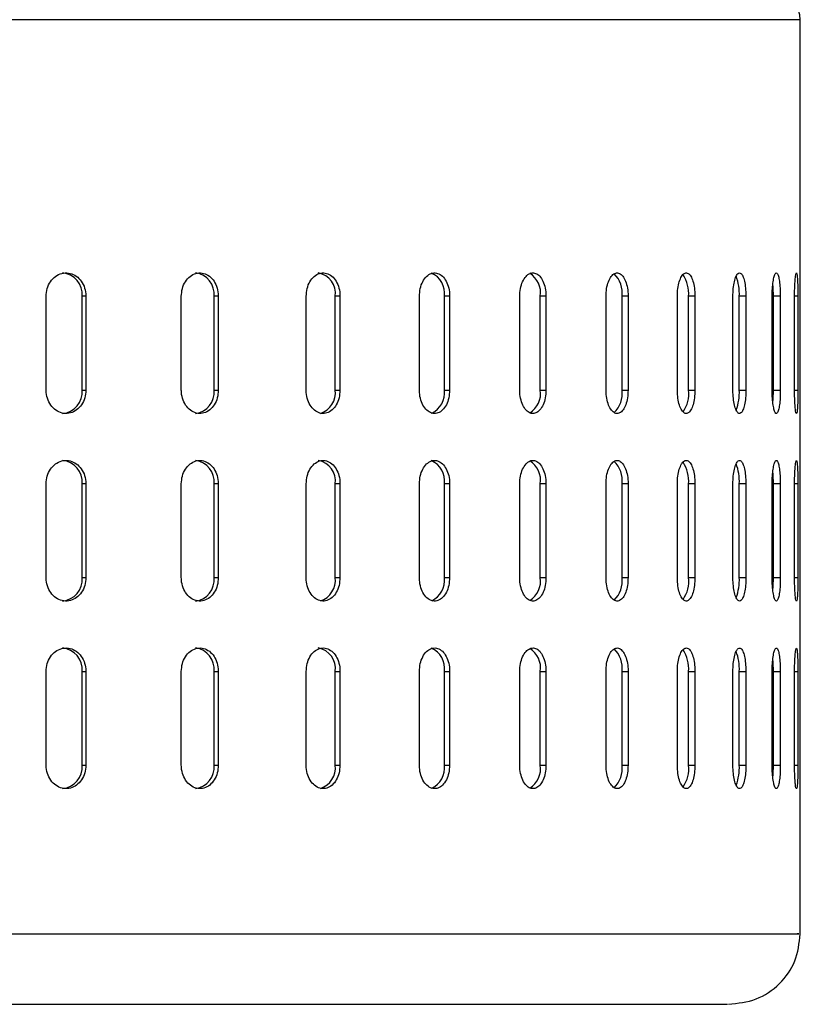
# Model space of a CAD drawing. Units: millimetres. Extents: x -4 to 213, y 0 to 297.
# Drawn here: x 161 to 167, y 165 to 174 of the extents above; entities that cross this region are included whole.
import ezdxf

# ---------------------------------------------------------------- set-up
doc = ezdxf.new("R2010")
doc.units = ezdxf.units.MM

msp = doc.modelspace()

# ---------------------------------------------------------------- linework, layer by layer
at = {"color": 8, "linetype": 'Continuous', "lineweight": 25}
for p, q in [((167.3134, 173.5122), (158.5536, 173.5122)), ((167.293, 171.1522), (167.2648, 171.1522)), ((167.2648, 170.3522), (167.293, 170.3522)), ((167.293, 169.5522), (167.2648, 169.5522)), ((167.2648, 168.7522), (167.293, 168.7522)), ((167.2648, 167.9522), (167.293, 167.9522)), ((167.2648, 167.1522), (167.293, 167.1522))]:
    msp.add_line(p, q, dxfattribs=at)
at = {"color": 7, "linetype": 'Continuous', "lineweight": 25}
for p, q in [((167.3134, 165.7122), (167.3134, 173.5122)), ((160.883, 170.3522), (160.883, 171.1522)), ((161.2224, 171.1522), (161.1914, 171.1522)), ((161.1914, 170.3522), (161.1914, 171.1522)), ((161.2224, 171.1522), (161.2224, 170.3522)), ((162.0358, 170.3522), (162.0358, 171.1522)), ((162.3512, 171.1522), (162.3152, 171.1522)), ((162.3152, 170.3522), (162.3152, 171.1522)), ((162.3512, 171.1522), (162.3512, 170.3522)), ((163.1007, 170.3522), (163.1007, 171.1522)), ((163.3887, 171.1522), (163.348, 171.1522)), ((163.348, 170.3522), (163.348, 171.1522)), ((163.3887, 171.1522), (163.3887, 170.3522)), ((164.0661, 170.3522), (164.0661, 171.1522)), ((164.3234, 171.1522), (164.2786, 171.1522)), ((164.2786, 170.3522), (164.2786, 171.1522)), ((164.3234, 171.1522), (164.3234, 170.3522)), ((164.9213, 170.3522), (164.9213, 171.1522)), ((165.1452, 171.1522), (165.0967, 171.1522)), ((165.0967, 170.3522), (165.0967, 171.1522)), ((165.1452, 171.1522), (165.1452, 170.3522)), ((165.6569, 170.3522), (165.6569, 171.1522)), ((165.845, 171.1522), (165.7933, 171.1522)), ((165.7933, 170.3522), (165.7933, 171.1522)), ((165.845, 171.1522), (165.845, 170.3522)), ((166.2651, 170.3522), (166.2651, 171.1522)), ((166.4152, 171.1522), (166.3609, 171.1522)), ((166.3609, 170.3522), (166.3609, 171.1522)), ((166.4152, 171.1522), (166.4152, 170.3522)), ((166.7389, 170.3522), (166.7389, 171.1522)), ((166.8495, 171.1522), (166.7932, 171.1522)), ((166.7932, 170.3522), (166.7932, 171.1522)), ((166.8495, 171.1522), (166.8495, 170.3522)), ((167.0734, 170.3522), (167.0734, 171.1522)), ((167.1431, 171.1522), (167.0855, 171.1522)), ((167.0855, 170.3522), (167.0855, 171.1522)), ((167.1431, 171.1522), (167.1431, 170.3522)), ((167.2648, 170.3522), (167.2648, 171.1522)), ((167.293, 171.1522), (167.293, 170.3522)), ((161.1914, 170.3522), (161.2224, 170.3522)), ((162.3152, 170.3522), (162.3512, 170.3522)), ((163.348, 170.3522), (163.3887, 170.3522)), ((164.2786, 170.3522), (164.3234, 170.3522)), ((165.0967, 170.3522), (165.1452, 170.3522)), ((165.7933, 170.3522), (165.845, 170.3522)), ((166.3609, 170.3522), (166.4152, 170.3522)), ((166.7932, 170.3522), (166.8495, 170.3522)), ((167.0855, 170.3522), (167.1431, 170.3522)), ((160.883, 168.7522), (160.883, 169.5522)), ((161.2224, 169.5522), (161.1914, 169.5522)), ((161.1914, 168.7522), (161.1914, 169.5522)), ((161.2224, 169.5522), (161.2224, 168.7522)), ((162.0358, 168.7522), (162.0358, 169.5522)), ((162.3512, 169.5522), (162.3152, 169.5522)), ((162.3152, 168.7522), (162.3152, 169.5522)), ((162.3512, 169.5522), (162.3512, 168.7522)), ((163.1007, 168.7522), (163.1007, 169.5522)), ((163.3887, 169.5522), (163.348, 169.5522)), ((163.348, 168.7522), (163.348, 169.5522)), ((163.3887, 169.5522), (163.3887, 168.7522)), ((164.0661, 168.7522), (164.0661, 169.5522)), ((164.3234, 169.5522), (164.2786, 169.5522)), ((164.2786, 168.7522), (164.2786, 169.5522)), ((164.3234, 169.5522), (164.3234, 168.7522)), ((164.9213, 168.7522), (164.9213, 169.5522)), ((165.1452, 169.5522), (165.0967, 169.5522)), ((165.0967, 168.7522), (165.0967, 169.5522)), ((165.1452, 169.5522), (165.1452, 168.7522)), ((165.6569, 168.7522), (165.6569, 169.5522)), ((165.845, 169.5522), (165.7933, 169.5522)), ((165.7933, 168.7522), (165.7933, 169.5522)), ((165.845, 169.5522), (165.845, 168.7522)), ((166.2651, 168.7522), (166.2651, 169.5522)), ((166.4152, 169.5522), (166.3609, 169.5522)), ((166.3609, 168.7522), (166.3609, 169.5522)), ((166.4152, 169.5522), (166.4152, 168.7522)), ((166.7389, 168.7522), (166.7389, 169.5522)), ((166.8495, 169.5522), (166.7932, 169.5522)), ((166.7932, 168.7522), (166.7932, 169.5522)), ((166.8495, 169.5522), (166.8495, 168.7522)), ((167.0734, 168.7522), (167.0734, 169.5522)), ((167.1431, 169.5522), (167.0855, 169.5522)), ((167.0855, 168.7522), (167.0855, 169.5522)), ((167.1431, 169.5522), (167.1431, 168.7522)), ((167.2648, 168.7522), (167.2648, 169.5522)), ((167.293, 169.5522), (167.293, 168.7522)), ((161.1914, 168.7522), (161.2224, 168.7522)), ((162.3152, 168.7522), (162.3512, 168.7522)), ((163.348, 168.7522), (163.3887, 168.7522)), ((164.2786, 168.7522), (164.3234, 168.7522)), ((165.0967, 168.7522), (165.1452, 168.7522)), ((165.7933, 168.7522), (165.845, 168.7522)), ((166.3609, 168.7522), (166.4152, 168.7522)), ((166.7932, 168.7522), (166.8495, 168.7522)), ((167.0855, 168.7522), (167.1431, 168.7522)), ((160.883, 167.1522), (160.883, 167.9522)), ((161.1914, 167.9522), (161.2224, 167.9522)), ((161.1914, 167.1522), (161.1914, 167.9522)), ((161.2224, 167.9522), (161.2224, 167.1522)), ((162.0358, 167.1522), (162.0358, 167.9522)), ((162.3152, 167.9522), (162.3512, 167.9522)), ((162.3152, 167.1522), (162.3152, 167.9522)), ((162.3512, 167.9522), (162.3512, 167.1522)), ((163.1007, 167.1522), (163.1007, 167.9522)), ((163.348, 167.9522), (163.3887, 167.9522)), ((163.348, 167.1522), (163.348, 167.9522)), ((163.3887, 167.9522), (163.3887, 167.1522)), ((164.0661, 167.1522), (164.0661, 167.9522)), ((164.2786, 167.9522), (164.3234, 167.9522)), ((164.2786, 167.1522), (164.2786, 167.9522)), ((164.3234, 167.9522), (164.3234, 167.1522)), ((164.9213, 167.1522), (164.9213, 167.9522)), ((165.0967, 167.9522), (165.1452, 167.9522)), ((165.0967, 167.1522), (165.0967, 167.9522)), ((165.1452, 167.9522), (165.1452, 167.1522)), ((165.6569, 167.1522), (165.6569, 167.9522)), ((165.7933, 167.9522), (165.845, 167.9522)), ((165.7933, 167.1522), (165.7933, 167.9522)), ((165.845, 167.9522), (165.845, 167.1522)), ((166.2651, 167.1522), (166.2651, 167.9522)), ((166.3609, 167.9522), (166.4152, 167.9522)), ((166.3609, 167.1522), (166.3609, 167.9522)), ((166.4152, 167.9522), (166.4152, 167.1522)), ((166.7389, 167.1522), (166.7389, 167.9522)), ((166.7932, 167.9522), (166.8495, 167.9522)), ((166.7932, 167.1522), (166.7932, 167.9522)), ((166.8495, 167.9522), (166.8495, 167.1522)), ((167.0734, 167.1522), (167.0734, 167.9522)), ((167.0855, 167.9522), (167.1431, 167.9522)), ((167.0855, 167.1522), (167.0855, 167.9522)), ((167.1431, 167.9522), (167.1431, 167.1522)), ((167.2648, 167.1522), (167.2648, 167.9522)), ((167.293, 167.9522), (167.293, 167.1522)), ((161.1914, 167.1522), (161.2224, 167.1522)), ((162.3152, 167.1522), (162.3512, 167.1522)), ((163.348, 167.1522), (163.3887, 167.1522)), ((164.2786, 167.1522), (164.3234, 167.1522)), ((165.0967, 167.1522), (165.1452, 167.1522)), ((165.7933, 167.1522), (165.845, 167.1522)), ((166.3609, 167.1522), (166.4152, 167.1522)), ((166.7932, 167.1522), (166.8495, 167.1522)), ((167.0855, 167.1522), (167.1431, 167.1522))]:
    msp.add_line(p, q, dxfattribs=at)
at = {"color": 7, "linetype": 'Continuous', "lineweight": 25, "flags": 128}
for points in [[(167.0855, 171.1522), (167.0829, 171.2288), (167.0801, 171.2593)], [(167.0801, 170.2453), (167.0829, 170.2757), (167.0855, 170.3522)], [(167.0855, 169.5522), (167.0829, 169.6288), (167.0801, 169.6593)], [(167.0801, 168.6453), (167.0829, 168.6757), (167.0855, 168.7522)], [(167.0855, 167.9522), (167.0829, 168.0288), (167.0801, 168.0593)], [(167.0801, 167.0453), (167.0829, 167.0757), (167.0855, 167.1522)]]:
    msp.add_lwpolyline(points, dxfattribs=at)
at = {"color": 7, "linetype": 'Continuous', "lineweight": 25}
for centre, radius, start, end in [((167.1134, 173.5122), 0.2, 0, 90), ((161.0052, 171.1662), 0.1867, 355.6971, 84.92644), ((162.1335, 171.1711), 0.1827, 354.05528, 82.45182), ((163.1706, 171.1763), 0.1791, 352.26741, 79.22683), ((164.0941, 171.1789), 0.1864, 351.78867, 67.00407), ((164.9028, 171.1819), 0.1962, 351.30499, 58.10664), ((165.576, 171.1834), 0.2196, 351.8289, 47.13679), ((166.0558, 171.174), 0.3059, 355.92404, 32.18826), ((166.3578, 171.1719), 0.4359, 357.41799, 20.45199), ((161.0052, 170.3382), 0.1867, 275.07356, 4.3029), ((162.1335, 170.3333), 0.1827, 277.54818, 5.94472), ((163.1635, 170.3302), 0.1859, 288.36003, 6.802), ((164.0916, 170.3263), 0.1888, 294.83558, 7.90731), ((164.9008, 170.323), 0.1981, 302.9159, 8.47852), ((165.5759, 170.321), 0.2197, 312.88703, 8.165), ((166.0946, 170.321), 0.2682, 324.85247, 6.67945), ((166.3534, 170.333), 0.4403, 339.9163, 2.50745), ((161.0052, 169.5662), 0.1867, 355.6971, 84.92644), ((162.1335, 169.5711), 0.1827, 354.05528, 82.45182), ((163.1706, 169.5763), 0.1791, 352.26741, 79.22683), ((164.0941, 169.5789), 0.1864, 351.78867, 67.00407), ((164.9028, 169.5819), 0.1962, 351.30499, 58.10664), ((165.576, 169.5834), 0.2196, 351.8289, 47.13679), ((166.0558, 169.574), 0.3059, 355.92404, 32.18826), ((166.3578, 169.5719), 0.4359, 357.41799, 20.45199), ((161.0052, 168.7382), 0.1867, 275.07356, 4.3029), ((162.1335, 168.7333), 0.1827, 277.54818, 5.94472), ((163.1635, 168.7302), 0.1859, 288.36003, 6.802), ((164.0916, 168.7263), 0.1888, 294.83558, 7.90731), ((164.9008, 168.723), 0.1981, 302.9159, 8.47852), ((165.5759, 168.721), 0.2197, 312.88703, 8.165), ((166.0946, 168.721), 0.2682, 324.85247, 6.67945), ((166.3534, 168.733), 0.4403, 339.9163, 2.50745), ((161.0052, 167.9662), 0.1867, 355.6971, 84.92644), ((162.1335, 167.9711), 0.1827, 354.05528, 82.45182), ((163.1706, 167.9763), 0.1791, 352.26741, 79.22683), ((164.0941, 167.9789), 0.1864, 351.78867, 67.00407), ((164.9028, 167.9819), 0.1962, 351.30499, 58.10664), ((165.576, 167.9834), 0.2196, 351.8289, 47.13679), ((166.0558, 167.974), 0.3059, 355.92404, 32.18826), ((166.3578, 167.9719), 0.4359, 357.41799, 20.45199), ((161.0052, 167.1382), 0.1867, 275.07356, 4.3029), ((162.1335, 167.1333), 0.1827, 277.54818, 5.94472), ((163.1635, 167.1302), 0.1859, 288.36003, 6.802), ((164.0916, 167.1263), 0.1888, 294.83558, 7.90731), ((164.9008, 167.123), 0.1981, 302.9159, 8.47852), ((165.5759, 167.121), 0.2197, 312.88703, 8.165), ((166.0946, 167.121), 0.2682, 324.85247, 6.67945), ((166.3534, 167.133), 0.4403, 339.9163, 2.50745)]:
    msp.add_arc(centre, radius, start, end, dxfattribs=at)
for points, knots in [([(160.883, 171.1522), (160.8849, 171.1747), (160.8887, 171.2197), (160.9182, 171.2796), (160.9616, 171.3251), (161.0156, 171.3511), (161.0735, 171.3547), (161.1291, 171.3355), (161.1761, 171.2956), (161.209, 171.2396), (161.2214, 171.1887), (161.2222, 171.1592), (161.2224, 171.1522)], [0, 0, 0, 0, 0.107364, 0.214728, 0.3221, 0.429476, 0.536844, 0.644204, 0.751568, 0.858943, 0.966317, 1, 1, 1, 1]), ([(162.0358, 171.1522), (162.0376, 171.1747), (162.0411, 171.2197), (162.0686, 171.2796), (162.1089, 171.3251), (162.1592, 171.3511), (162.2131, 171.3547), (162.2647, 171.3355), (162.3082, 171.2956), (162.3388, 171.2396), (162.3503, 171.1887), (162.351, 171.1592), (162.3512, 171.1522)], [0, 0, 0, 0, 0.107364, 0.214728, 0.3221, 0.429476, 0.536844, 0.644204, 0.751568, 0.858943, 0.966317, 1, 1, 1, 1]), ([(163.1007, 171.1522), (163.1023, 171.1747), (163.1056, 171.2197), (163.1307, 171.2796), (163.1676, 171.3251), (163.2135, 171.3511), (163.2627, 171.3547), (163.3098, 171.3355), (163.3495, 171.2956), (163.3773, 171.2396), (163.3878, 171.1887), (163.3885, 171.1592), (163.3887, 171.1522)], [0, 0, 0, 0, 0.107364, 0.214728, 0.3221, 0.429476, 0.536844, 0.644204, 0.751568, 0.858943, 0.966317, 1, 1, 1, 1]), ([(164.0661, 171.1522), (164.0675, 171.1747), (164.0704, 171.2197), (164.0929, 171.2796), (164.126, 171.3251), (164.1671, 171.3511), (164.2111, 171.3547), (164.2531, 171.3355), (164.2885, 171.2956), (164.3133, 171.2396), (164.3226, 171.1887), (164.3232, 171.1592), (164.3234, 171.1522)], [0, 0, 0, 0, 0.1073642, 0.214728, 0.3220995, 0.429476, 0.5368442, 0.6442038, 0.7515678, 0.8589425, 0.9663173, 1, 1, 1, 1]), ([(164.9213, 171.1522), (164.9225, 171.1747), (164.9251, 171.2197), (164.9447, 171.2796), (164.9736, 171.3251), (165.0094, 171.3511), (165.0477, 171.3547), (165.0842, 171.3355), (165.1149, 171.2956), (165.1364, 171.2396), (165.1445, 171.1887), (165.145, 171.1592), (165.1452, 171.1522)], [0, 0, 0, 0, 0.107364, 0.214728, 0.3221, 0.429476, 0.536844, 0.644204, 0.751568, 0.858943, 0.966317, 1, 1, 1, 1]), ([(165.6569, 171.1522), (165.658, 171.1747), (165.6601, 171.2197), (165.6768, 171.2796), (165.7011, 171.3251), (165.7312, 171.3511), (165.7634, 171.3547), (165.794, 171.3355), (165.8197, 171.2956), (165.8377, 171.2396), (165.8444, 171.1887), (165.8449, 171.1592), (165.845, 171.1522)], [0, 0, 0, 0, 0.107364, 0.214728, 0.3221, 0.429476, 0.536844, 0.644204, 0.751568, 0.858943, 0.966317, 1, 1, 1, 1]), ([(166.2651, 171.1522), (166.2659, 171.1747), (166.2676, 171.2197), (166.281, 171.2796), (166.3006, 171.3251), (166.3247, 171.3511), (166.3504, 171.3547), (166.3748, 171.3355), (166.3952, 171.2956), (166.4094, 171.2396), (166.4147, 171.1887), (166.4151, 171.1592), (166.4152, 171.1522)], [0, 0, 0, 0, 0.107364, 0.214728, 0.3221, 0.429476, 0.536844, 0.644204, 0.751568, 0.858943, 0.966317, 1, 1, 1, 1]), ([(166.7389, 171.1522), (166.7396, 171.1747), (166.7409, 171.2197), (166.7509, 171.2796), (166.7654, 171.3251), (166.7833, 171.3511), (166.8022, 171.3547), (166.8201, 171.3355), (166.835, 171.2956), (166.8453, 171.2396), (166.8491, 171.1887), (166.8494, 171.1592), (166.8495, 171.1522)], [0, 0, 0, 0, 0.107364, 0.214728, 0.3221, 0.429476, 0.536844, 0.644204, 0.751568, 0.858943, 0.966317, 1, 1, 1, 1]), ([(167.0734, 171.1522), (167.0738, 171.1747), (167.0747, 171.2197), (167.0811, 171.2796), (167.0905, 171.3251), (167.1019, 171.3511), (167.1139, 171.3547), (167.1251, 171.3355), (167.1343, 171.2956), (167.1406, 171.2396), (167.1429, 171.1887), (167.1431, 171.1592), (167.1431, 171.1522)], [0, 0, 0, 0, 0.107364, 0.214728, 0.3221, 0.429476, 0.536844, 0.644204, 0.751568, 0.858943, 0.966317, 1, 1, 1, 1]), ([(167.2648, 171.1522), (167.265, 171.1747), (167.2653, 171.2197), (167.2682, 171.2796), (167.2723, 171.3251), (167.2772, 171.3511), (167.2821, 171.3547), (167.2864, 171.3355), (167.2898, 171.2956), (167.2921, 171.2396), (167.2929, 171.1887), (167.2929, 171.1592), (167.293, 171.1522)], [0, 0, 0, 0, 0.107364, 0.214728, 0.3221, 0.429476, 0.536844, 0.644204, 0.751568, 0.858943, 0.966317, 1, 1, 1, 1]), ([(161.2224, 170.3522), (161.2205, 170.3297), (161.2168, 170.2848), (161.1878, 170.2249), (161.145, 170.1794), (161.0915, 170.1534), (161.0335, 170.1498), (160.9777, 170.169), (160.9302, 170.2089), (160.8967, 170.2649), (160.8841, 170.3158), (160.8832, 170.3452), (160.883, 170.3522)], [0, 0, 0, 0, 0.107364, 0.214728, 0.3221, 0.429476, 0.536844, 0.644204, 0.751568, 0.858943, 0.966317, 1, 1, 1, 1]), ([(162.3512, 170.3522), (162.3495, 170.3297), (162.346, 170.2848), (162.3192, 170.2249), (162.2795, 170.1794), (162.2297, 170.1534), (162.1759, 170.1498), (162.1239, 170.169), (162.0797, 170.2089), (162.0486, 170.2649), (162.0368, 170.3158), (162.036, 170.3452), (162.0358, 170.3522)], [0, 0, 0, 0, 0.107364, 0.214728, 0.3221, 0.429476, 0.536844, 0.644204, 0.751568, 0.858943, 0.966317, 1, 1, 1, 1]), ([(163.3887, 170.3522), (163.3871, 170.3297), (163.384, 170.2848), (163.3595, 170.2249), (163.3233, 170.1794), (163.2779, 170.1534), (163.2288, 170.1498), (163.1813, 170.169), (163.1409, 170.2089), (163.1124, 170.2649), (163.1016, 170.3158), (163.1009, 170.3452), (163.1007, 170.3522)], [0, 0, 0, 0, 0.107364, 0.214728, 0.3221, 0.429476, 0.536844, 0.644204, 0.751568, 0.858943, 0.966317, 1, 1, 1, 1]), ([(164.3234, 170.3522), (164.322, 170.3297), (164.3192, 170.2848), (164.2974, 170.2249), (164.2651, 170.1794), (164.2246, 170.1534), (164.1807, 170.1498), (164.1383, 170.169), (164.1021, 170.2089), (164.0765, 170.2649), (164.0668, 170.3158), (164.0662, 170.3452), (164.0661, 170.3522)], [0, 0, 0, 0, 0.1073642, 0.214728, 0.3220995, 0.429476, 0.5368442, 0.6442038, 0.7515678, 0.8589425, 0.9663173, 1, 1, 1, 1]), ([(165.1452, 170.3522), (165.144, 170.3297), (165.1415, 170.2848), (165.1226, 170.2249), (165.0946, 170.1794), (165.0595, 170.1534), (165.0213, 170.1498), (164.9843, 170.169), (164.9527, 170.2089), (164.9304, 170.2649), (164.9219, 170.3158), (164.9214, 170.3452), (164.9213, 170.3522)], [0, 0, 0, 0, 0.107364, 0.214728, 0.3221, 0.429476, 0.536844, 0.644204, 0.751568, 0.858943, 0.966317, 1, 1, 1, 1]), ([(165.845, 170.3522), (165.844, 170.3297), (165.8419, 170.2848), (165.8262, 170.2249), (165.8028, 170.1794), (165.7733, 170.1534), (165.7412, 170.1498), (165.7101, 170.169), (165.6835, 170.2089), (165.6647, 170.2649), (165.6575, 170.3158), (165.657, 170.3452), (165.6569, 170.3522)], [0, 0, 0, 0, 0.107364, 0.214728, 0.3221, 0.429476, 0.536844, 0.644204, 0.751568, 0.858943, 0.966317, 1, 1, 1, 1]), ([(166.4152, 170.3522), (166.4144, 170.3297), (166.4128, 170.2848), (166.4003, 170.2249), (166.3817, 170.1794), (166.3583, 170.1534), (166.3327, 170.1498), (166.3078, 170.169), (166.2864, 170.2089), (166.2713, 170.2649), (166.2655, 170.3158), (166.2651, 170.3452), (166.2651, 170.3522)], [0, 0, 0, 0, 0.107364, 0.214728, 0.3221, 0.429476, 0.536844, 0.644204, 0.751568, 0.858943, 0.966317, 1, 1, 1, 1]), ([(166.8495, 170.3522), (166.8489, 170.3297), (166.8477, 170.2848), (166.8387, 170.2249), (166.8251, 170.1794), (166.808, 170.1534), (166.7892, 170.1498), (166.7707, 170.169), (166.7549, 170.2089), (166.7436, 170.2649), (166.7393, 170.3158), (166.739, 170.3452), (166.7389, 170.3522)], [0, 0, 0, 0, 0.107364, 0.214728, 0.3221, 0.429476, 0.536844, 0.644204, 0.751568, 0.858943, 0.966317, 1, 1, 1, 1]), ([(167.1431, 170.3522), (167.1428, 170.3297), (167.1421, 170.2848), (167.1365, 170.2249), (167.1282, 170.1794), (167.1175, 170.1534), (167.1057, 170.1498), (167.0939, 170.169), (167.0837, 170.2089), (167.0764, 170.2649), (167.0736, 170.3158), (167.0734, 170.3452), (167.0734, 170.3522)], [0, 0, 0, 0, 0.107364, 0.214728, 0.3221, 0.429476, 0.536844, 0.644204, 0.751568, 0.858943, 0.966317, 1, 1, 1, 1]), ([(167.293, 170.3522), (167.2928, 170.3297), (167.2926, 170.2848), (167.2906, 170.2249), (167.2876, 170.1794), (167.2835, 170.1534), (167.2787, 170.1498), (167.2738, 170.169), (167.2694, 170.2089), (167.2661, 170.2649), (167.2649, 170.3158), (167.2648, 170.3452), (167.2648, 170.3522)], [0, 0, 0, 0, 0.107364, 0.214728, 0.3221, 0.429476, 0.536844, 0.644204, 0.751568, 0.858943, 0.966317, 1, 1, 1, 1]), ([(160.883, 169.5522), (160.8849, 169.5747), (160.8887, 169.6197), (160.9182, 169.6796), (160.9616, 169.7251), (161.0156, 169.7511), (161.0735, 169.7547), (161.1291, 169.7355), (161.1761, 169.6956), (161.209, 169.6396), (161.2214, 169.5887), (161.2222, 169.5592), (161.2224, 169.5522)], [0, 0, 0, 0, 0.1073642, 0.214728, 0.3220995, 0.429476, 0.5368442, 0.6442038, 0.7515678, 0.8589425, 0.9663173, 1, 1, 1, 1]), ([(162.0358, 169.5522), (162.0376, 169.5747), (162.0411, 169.6197), (162.0686, 169.6796), (162.1089, 169.7251), (162.1592, 169.7511), (162.2131, 169.7547), (162.2647, 169.7355), (162.3082, 169.6956), (162.3388, 169.6396), (162.3503, 169.5887), (162.351, 169.5592), (162.3512, 169.5522)], [0, 0, 0, 0, 0.107364, 0.214728, 0.3221, 0.429476, 0.536844, 0.644204, 0.751568, 0.858943, 0.966317, 1, 1, 1, 1]), ([(163.1007, 169.5522), (163.1023, 169.5747), (163.1056, 169.6197), (163.1307, 169.6796), (163.1676, 169.7251), (163.2135, 169.7511), (163.2627, 169.7547), (163.3098, 169.7355), (163.3495, 169.6956), (163.3773, 169.6396), (163.3878, 169.5887), (163.3885, 169.5592), (163.3887, 169.5522)], [0, 0, 0, 0, 0.107364, 0.214728, 0.3221, 0.429476, 0.536844, 0.644204, 0.751568, 0.858943, 0.966317, 1, 1, 1, 1]), ([(164.0661, 169.5522), (164.0675, 169.5747), (164.0704, 169.6197), (164.0929, 169.6796), (164.126, 169.7251), (164.1671, 169.7511), (164.2111, 169.7547), (164.2531, 169.7355), (164.2885, 169.6956), (164.3133, 169.6396), (164.3226, 169.5887), (164.3232, 169.5592), (164.3234, 169.5522)], [0, 0, 0, 0, 0.107364, 0.214728, 0.3221, 0.429476, 0.536844, 0.644204, 0.751568, 0.858943, 0.966317, 1, 1, 1, 1]), ([(164.9213, 169.5522), (164.9225, 169.5747), (164.9251, 169.6197), (164.9447, 169.6796), (164.9736, 169.7251), (165.0094, 169.7511), (165.0477, 169.7547), (165.0842, 169.7355), (165.1149, 169.6956), (165.1364, 169.6396), (165.1445, 169.5887), (165.145, 169.5592), (165.1452, 169.5522)], [0, 0, 0, 0, 0.107364, 0.214728, 0.3221, 0.429476, 0.536844, 0.644204, 0.751568, 0.858943, 0.966317, 1, 1, 1, 1]), ([(165.6569, 169.5522), (165.658, 169.5747), (165.6601, 169.6197), (165.6768, 169.6796), (165.7011, 169.7251), (165.7312, 169.7511), (165.7634, 169.7547), (165.794, 169.7355), (165.8197, 169.6956), (165.8377, 169.6396), (165.8444, 169.5887), (165.8449, 169.5592), (165.845, 169.5522)], [0, 0, 0, 0, 0.107364, 0.214728, 0.3221, 0.429476, 0.536844, 0.644204, 0.751568, 0.858943, 0.966317, 1, 1, 1, 1]), ([(166.2651, 169.5522), (166.2659, 169.5747), (166.2676, 169.6197), (166.281, 169.6796), (166.3006, 169.7251), (166.3247, 169.7511), (166.3504, 169.7547), (166.3748, 169.7355), (166.3952, 169.6956), (166.4094, 169.6396), (166.4147, 169.5887), (166.4151, 169.5592), (166.4152, 169.5522)], [0, 0, 0, 0, 0.1073642, 0.214728, 0.3220995, 0.429476, 0.5368442, 0.6442038, 0.7515678, 0.8589425, 0.9663173, 1, 1, 1, 1]), ([(166.7389, 169.5522), (166.7396, 169.5747), (166.7409, 169.6197), (166.7509, 169.6796), (166.7654, 169.7251), (166.7833, 169.7511), (166.8022, 169.7547), (166.8201, 169.7355), (166.835, 169.6956), (166.8453, 169.6396), (166.8491, 169.5887), (166.8494, 169.5592), (166.8495, 169.5522)], [0, 0, 0, 0, 0.1073642, 0.214728, 0.3220995, 0.429476, 0.5368442, 0.6442038, 0.7515678, 0.8589425, 0.9663173, 1, 1, 1, 1]), ([(167.0734, 169.5522), (167.0738, 169.5747), (167.0747, 169.6197), (167.0811, 169.6796), (167.0905, 169.7251), (167.1019, 169.7511), (167.1139, 169.7547), (167.1251, 169.7355), (167.1343, 169.6956), (167.1406, 169.6396), (167.1429, 169.5887), (167.1431, 169.5592), (167.1431, 169.5522)], [0, 0, 0, 0, 0.107364, 0.214728, 0.3221, 0.429476, 0.536844, 0.644204, 0.751568, 0.858943, 0.966317, 1, 1, 1, 1]), ([(167.2648, 169.5522), (167.265, 169.5747), (167.2653, 169.6197), (167.2682, 169.6796), (167.2723, 169.7251), (167.2772, 169.7511), (167.2821, 169.7547), (167.2864, 169.7355), (167.2898, 169.6956), (167.2921, 169.6396), (167.2929, 169.5887), (167.2929, 169.5592), (167.293, 169.5522)], [0, 0, 0, 0, 0.107364, 0.214728, 0.3221, 0.429476, 0.536844, 0.644204, 0.751568, 0.858943, 0.966317, 1, 1, 1, 1]), ([(161.2224, 168.7522), (161.2205, 168.7297), (161.2168, 168.6848), (161.1878, 168.6249), (161.145, 168.5794), (161.0915, 168.5534), (161.0335, 168.5498), (160.9777, 168.569), (160.9302, 168.6089), (160.8967, 168.6649), (160.8841, 168.7158), (160.8832, 168.7452), (160.883, 168.7522)], [0, 0, 0, 0, 0.1073642, 0.214728, 0.3220995, 0.429476, 0.5368442, 0.6442038, 0.7515678, 0.8589425, 0.9663173, 1, 1, 1, 1]), ([(162.3512, 168.7522), (162.3495, 168.7297), (162.346, 168.6848), (162.3192, 168.6249), (162.2795, 168.5794), (162.2297, 168.5534), (162.1759, 168.5498), (162.1239, 168.569), (162.0797, 168.6089), (162.0486, 168.6649), (162.0368, 168.7158), (162.036, 168.7452), (162.0358, 168.7522)], [0, 0, 0, 0, 0.107364, 0.214728, 0.3221, 0.429476, 0.536844, 0.644204, 0.751568, 0.858943, 0.966317, 1, 1, 1, 1]), ([(163.3887, 168.7522), (163.3871, 168.7297), (163.384, 168.6848), (163.3595, 168.6249), (163.3233, 168.5794), (163.2779, 168.5534), (163.2288, 168.5498), (163.1813, 168.569), (163.1409, 168.6089), (163.1124, 168.6649), (163.1016, 168.7158), (163.1009, 168.7452), (163.1007, 168.7522)], [0, 0, 0, 0, 0.107364, 0.214728, 0.3221, 0.429476, 0.536844, 0.644204, 0.751568, 0.858943, 0.966317, 1, 1, 1, 1]), ([(164.3234, 168.7522), (164.322, 168.7297), (164.3192, 168.6848), (164.2974, 168.6249), (164.2651, 168.5794), (164.2246, 168.5534), (164.1807, 168.5498), (164.1383, 168.569), (164.1021, 168.6089), (164.0765, 168.6649), (164.0668, 168.7158), (164.0662, 168.7452), (164.0661, 168.7522)], [0, 0, 0, 0, 0.107364, 0.214728, 0.3221, 0.429476, 0.536844, 0.644204, 0.751568, 0.858943, 0.966317, 1, 1, 1, 1]), ([(165.1452, 168.7522), (165.144, 168.7297), (165.1415, 168.6848), (165.1226, 168.6249), (165.0946, 168.5794), (165.0595, 168.5534), (165.0213, 168.5498), (164.9843, 168.569), (164.9527, 168.6089), (164.9304, 168.6649), (164.9219, 168.7158), (164.9214, 168.7452), (164.9213, 168.7522)], [0, 0, 0, 0, 0.1073642, 0.214728, 0.3220995, 0.429476, 0.5368442, 0.6442038, 0.7515678, 0.8589425, 0.9663173, 1, 1, 1, 1]), ([(165.845, 168.7522), (165.844, 168.7297), (165.8419, 168.6848), (165.8262, 168.6249), (165.8028, 168.5794), (165.7733, 168.5534), (165.7412, 168.5498), (165.7101, 168.569), (165.6835, 168.6089), (165.6647, 168.6649), (165.6575, 168.7158), (165.657, 168.7452), (165.6569, 168.7522)], [0, 0, 0, 0, 0.107364, 0.214728, 0.3221, 0.429476, 0.536844, 0.644204, 0.751568, 0.858943, 0.966317, 1, 1, 1, 1]), ([(166.4152, 168.7522), (166.4144, 168.7297), (166.4128, 168.6848), (166.4003, 168.6249), (166.3817, 168.5794), (166.3583, 168.5534), (166.3327, 168.5498), (166.3078, 168.569), (166.2864, 168.6089), (166.2713, 168.6649), (166.2655, 168.7158), (166.2651, 168.7452), (166.2651, 168.7522)], [0, 0, 0, 0, 0.1073642, 0.214728, 0.3220995, 0.429476, 0.5368442, 0.6442038, 0.7515678, 0.8589425, 0.9663173, 1, 1, 1, 1]), ([(166.8495, 168.7522), (166.8489, 168.7297), (166.8477, 168.6848), (166.8387, 168.6249), (166.8251, 168.5794), (166.808, 168.5534), (166.7892, 168.5498), (166.7707, 168.569), (166.7549, 168.6089), (166.7436, 168.6649), (166.7393, 168.7158), (166.739, 168.7452), (166.7389, 168.7522)], [0, 0, 0, 0, 0.107364, 0.214728, 0.3221, 0.429476, 0.536844, 0.644204, 0.751568, 0.858943, 0.966317, 1, 1, 1, 1]), ([(167.1431, 168.7522), (167.1428, 168.7297), (167.1421, 168.6848), (167.1365, 168.6249), (167.1282, 168.5794), (167.1175, 168.5534), (167.1057, 168.5498), (167.0939, 168.569), (167.0837, 168.6089), (167.0764, 168.6649), (167.0736, 168.7158), (167.0734, 168.7452), (167.0734, 168.7522)], [0, 0, 0, 0, 0.107364, 0.214728, 0.3221, 0.429476, 0.536844, 0.644204, 0.751568, 0.858943, 0.966317, 1, 1, 1, 1]), ([(167.293, 168.7522), (167.2928, 168.7297), (167.2926, 168.6848), (167.2906, 168.6249), (167.2876, 168.5794), (167.2835, 168.5534), (167.2787, 168.5498), (167.2738, 168.569), (167.2694, 168.6089), (167.2661, 168.6649), (167.2649, 168.7158), (167.2648, 168.7452), (167.2648, 168.7522)], [0, 0, 0, 0, 0.107364, 0.214728, 0.3221, 0.429476, 0.536844, 0.644204, 0.751568, 0.858943, 0.966317, 1, 1, 1, 1]), ([(160.883, 167.9522), (160.8849, 167.9747), (160.8887, 168.0197), (160.9182, 168.0796), (160.9616, 168.1251), (161.0156, 168.1511), (161.0735, 168.1547), (161.1291, 168.1355), (161.1761, 168.0956), (161.209, 168.0396), (161.2214, 167.9887), (161.2222, 167.9592), (161.2224, 167.9522)], [0, 0, 0, 0, 0.107364, 0.214728, 0.3221, 0.429476, 0.536844, 0.644204, 0.751568, 0.858943, 0.966317, 1, 1, 1, 1]), ([(162.0358, 167.9522), (162.0376, 167.9747), (162.0411, 168.0197), (162.0686, 168.0796), (162.1089, 168.1251), (162.1592, 168.1511), (162.2131, 168.1547), (162.2647, 168.1355), (162.3082, 168.0956), (162.3388, 168.0396), (162.3503, 167.9887), (162.351, 167.9592), (162.3512, 167.9522)], [0, 0, 0, 0, 0.107364, 0.214728, 0.3221, 0.429476, 0.536844, 0.644204, 0.751568, 0.858943, 0.966317, 1, 1, 1, 1]), ([(163.1007, 167.9522), (163.1023, 167.9747), (163.1056, 168.0197), (163.1307, 168.0796), (163.1676, 168.1251), (163.2135, 168.1511), (163.2627, 168.1547), (163.3098, 168.1355), (163.3495, 168.0956), (163.3773, 168.0396), (163.3878, 167.9887), (163.3885, 167.9592), (163.3887, 167.9522)], [0, 0, 0, 0, 0.1073642, 0.214728, 0.3220995, 0.429476, 0.5368442, 0.6442038, 0.7515678, 0.8589425, 0.9663173, 1, 1, 1, 1]), ([(164.0661, 167.9522), (164.0675, 167.9747), (164.0704, 168.0197), (164.0929, 168.0796), (164.126, 168.1251), (164.1671, 168.1511), (164.2111, 168.1547), (164.2531, 168.1355), (164.2885, 168.0956), (164.3133, 168.0396), (164.3226, 167.9887), (164.3232, 167.9592), (164.3234, 167.9522)], [0, 0, 0, 0, 0.107364, 0.214728, 0.3221, 0.429476, 0.536844, 0.644204, 0.751568, 0.858943, 0.966317, 1, 1, 1, 1]), ([(164.9213, 167.9522), (164.9225, 167.9747), (164.9251, 168.0197), (164.9447, 168.0796), (164.9736, 168.1251), (165.0094, 168.1511), (165.0477, 168.1547), (165.0842, 168.1355), (165.1149, 168.0956), (165.1364, 168.0396), (165.1445, 167.9887), (165.145, 167.9592), (165.1452, 167.9522)], [0, 0, 0, 0, 0.107364, 0.214728, 0.3221, 0.429476, 0.536844, 0.644204, 0.751568, 0.858943, 0.966317, 1, 1, 1, 1]), ([(165.6569, 167.9522), (165.658, 167.9747), (165.6601, 168.0197), (165.6768, 168.0796), (165.7011, 168.1251), (165.7312, 168.1511), (165.7634, 168.1547), (165.794, 168.1355), (165.8197, 168.0956), (165.8377, 168.0396), (165.8444, 167.9887), (165.8449, 167.9592), (165.845, 167.9522)], [0, 0, 0, 0, 0.107364, 0.214728, 0.3221, 0.429476, 0.536844, 0.644204, 0.751568, 0.858943, 0.966317, 1, 1, 1, 1]), ([(166.2651, 167.9522), (166.2659, 167.9747), (166.2676, 168.0197), (166.281, 168.0796), (166.3006, 168.1251), (166.3247, 168.1511), (166.3504, 168.1547), (166.3748, 168.1355), (166.3952, 168.0956), (166.4094, 168.0396), (166.4147, 167.9887), (166.4151, 167.9592), (166.4152, 167.9522)], [0, 0, 0, 0, 0.107364, 0.214728, 0.3221, 0.429476, 0.536844, 0.644204, 0.751568, 0.858943, 0.966317, 1, 1, 1, 1]), ([(166.7389, 167.9522), (166.7396, 167.9747), (166.7409, 168.0197), (166.7509, 168.0796), (166.7654, 168.1251), (166.7833, 168.1511), (166.8022, 168.1547), (166.8201, 168.1355), (166.835, 168.0956), (166.8453, 168.0396), (166.8491, 167.9887), (166.8494, 167.9592), (166.8495, 167.9522)], [0, 0, 0, 0, 0.107364, 0.214728, 0.3221, 0.429476, 0.536844, 0.644204, 0.751568, 0.858943, 0.966317, 1, 1, 1, 1]), ([(167.0734, 167.9522), (167.0738, 167.9747), (167.0747, 168.0197), (167.0811, 168.0796), (167.0905, 168.1251), (167.1019, 168.1511), (167.1139, 168.1547), (167.1251, 168.1355), (167.1343, 168.0956), (167.1406, 168.0396), (167.1429, 167.9887), (167.1431, 167.9592), (167.1431, 167.9522)], [0, 0, 0, 0, 0.107364, 0.214728, 0.3221, 0.429476, 0.536844, 0.644204, 0.751568, 0.858943, 0.966317, 1, 1, 1, 1]), ([(167.2648, 167.9522), (167.265, 167.9747), (167.2653, 168.0197), (167.2682, 168.0796), (167.2723, 168.1251), (167.2772, 168.1511), (167.2821, 168.1547), (167.2864, 168.1355), (167.2898, 168.0956), (167.2921, 168.0396), (167.2929, 167.9887), (167.2929, 167.9592), (167.293, 167.9522)], [0, 0, 0, 0, 0.107364, 0.214728, 0.3221, 0.429476, 0.536844, 0.644204, 0.751568, 0.858943, 0.966317, 1, 1, 1, 1]), ([(161.2224, 167.1522), (161.2205, 167.1297), (161.2168, 167.0848), (161.1878, 167.0249), (161.145, 166.9794), (161.0915, 166.9534), (161.0335, 166.9498), (160.9777, 166.969), (160.9302, 167.0089), (160.8967, 167.0649), (160.8841, 167.1158), (160.8832, 167.1452), (160.883, 167.1522)], [0, 0, 0, 0, 0.107364, 0.214728, 0.3221, 0.429476, 0.536844, 0.644204, 0.751568, 0.858943, 0.966317, 1, 1, 1, 1]), ([(162.3512, 167.1522), (162.3495, 167.1297), (162.346, 167.0848), (162.3192, 167.0249), (162.2795, 166.9794), (162.2297, 166.9534), (162.1759, 166.9498), (162.1239, 166.969), (162.0797, 167.0089), (162.0486, 167.0649), (162.0368, 167.1158), (162.036, 167.1452), (162.0358, 167.1522)], [0, 0, 0, 0, 0.107364, 0.214728, 0.3221, 0.429476, 0.536844, 0.644204, 0.751568, 0.858943, 0.966317, 1, 1, 1, 1]), ([(163.3887, 167.1522), (163.3871, 167.1297), (163.384, 167.0848), (163.3595, 167.0249), (163.3233, 166.9794), (163.2779, 166.9534), (163.2288, 166.9498), (163.1813, 166.969), (163.1409, 167.0089), (163.1124, 167.0649), (163.1016, 167.1158), (163.1009, 167.1452), (163.1007, 167.1522)], [0, 0, 0, 0, 0.107364, 0.214728, 0.3221, 0.429476, 0.536844, 0.644204, 0.751568, 0.858943, 0.966317, 1, 1, 1, 1]), ([(164.3234, 167.1522), (164.322, 167.1297), (164.3192, 167.0848), (164.2974, 167.0249), (164.2651, 166.9794), (164.2246, 166.9534), (164.1807, 166.9498), (164.1383, 166.969), (164.1021, 167.0089), (164.0765, 167.0649), (164.0668, 167.1158), (164.0662, 167.1452), (164.0661, 167.1522)], [0, 0, 0, 0, 0.107364, 0.214728, 0.3221, 0.429476, 0.536844, 0.644204, 0.751568, 0.858943, 0.966317, 1, 1, 1, 1]), ([(165.1452, 167.1522), (165.144, 167.1297), (165.1415, 167.0848), (165.1226, 167.0249), (165.0946, 166.9794), (165.0595, 166.9534), (165.0213, 166.9498), (164.9843, 166.969), (164.9527, 167.0089), (164.9304, 167.0649), (164.9219, 167.1158), (164.9214, 167.1452), (164.9213, 167.1522)], [0, 0, 0, 0, 0.1073642, 0.214728, 0.3220995, 0.429476, 0.5368442, 0.6442038, 0.7515678, 0.8589425, 0.9663173, 1, 1, 1, 1]), ([(165.845, 167.1522), (165.844, 167.1297), (165.8419, 167.0848), (165.8262, 167.0249), (165.8028, 166.9794), (165.7733, 166.9534), (165.7412, 166.9498), (165.7101, 166.969), (165.6835, 167.0089), (165.6647, 167.0649), (165.6575, 167.1158), (165.657, 167.1452), (165.6569, 167.1522)], [0, 0, 0, 0, 0.107364, 0.214728, 0.3221, 0.429476, 0.536844, 0.644204, 0.751568, 0.858943, 0.966317, 1, 1, 1, 1]), ([(166.4152, 167.1522), (166.4144, 167.1297), (166.4128, 167.0848), (166.4003, 167.0249), (166.3817, 166.9794), (166.3583, 166.9534), (166.3327, 166.9498), (166.3078, 166.969), (166.2864, 167.0089), (166.2713, 167.0649), (166.2655, 167.1158), (166.2651, 167.1452), (166.2651, 167.1522)], [0, 0, 0, 0, 0.107364, 0.214728, 0.3221, 0.429476, 0.536844, 0.644204, 0.751568, 0.858943, 0.966317, 1, 1, 1, 1]), ([(166.8495, 167.1522), (166.8489, 167.1297), (166.8477, 167.0848), (166.8387, 167.0249), (166.8251, 166.9794), (166.808, 166.9534), (166.7892, 166.9498), (166.7707, 166.969), (166.7549, 167.0089), (166.7436, 167.0649), (166.7393, 167.1158), (166.739, 167.1452), (166.7389, 167.1522)], [0, 0, 0, 0, 0.107364, 0.214728, 0.3221, 0.429476, 0.536844, 0.644204, 0.751568, 0.858943, 0.966317, 1, 1, 1, 1]), ([(167.1431, 167.1522), (167.1428, 167.1297), (167.1421, 167.0848), (167.1365, 167.0249), (167.1282, 166.9794), (167.1175, 166.9534), (167.1057, 166.9498), (167.0939, 166.969), (167.0837, 167.0089), (167.0764, 167.0649), (167.0736, 167.1158), (167.0734, 167.1452), (167.0734, 167.1522)], [0, 0, 0, 0, 0.107364, 0.214728, 0.3221, 0.429476, 0.536844, 0.644204, 0.751568, 0.858943, 0.966317, 1, 1, 1, 1]), ([(167.293, 167.1522), (167.2928, 167.1297), (167.2926, 167.0848), (167.2906, 167.0249), (167.2876, 166.9794), (167.2835, 166.9534), (167.2787, 166.9498), (167.2738, 166.969), (167.2694, 167.0089), (167.2661, 167.0649), (167.2649, 167.1158), (167.2648, 167.1452), (167.2648, 167.1522)], [0, 0, 0, 0, 0.107364, 0.214728, 0.3221, 0.429476, 0.536844, 0.644204, 0.751568, 0.858943, 0.966317, 1, 1, 1, 1]), ([(166.7008, 165.1122), (166.7814, 165.1213), (166.9429, 165.1395), (167.1449, 165.2784), (167.2859, 165.4766), (167.3042, 165.6336), (167.3134, 165.7122)], [0, 0, 0, 0, 0.248605, 0.498332, 0.748929, 1, 1, 1, 1]), ([(158.3488, 165.1122), (158.8278, 165.1122), (159.8007, 165.1122), (161.1739, 165.1122), (162.365, 165.1122), (163.3675, 165.1122), (164.1947, 165.1122), (164.9237, 165.1122), (165.5402, 165.1122), (166.0346, 165.1122), (166.3954, 165.1122), (166.6245, 165.1122), (166.6712, 165.1122), (166.6923, 165.1122)], [0, 0, 0, 0, 0.103516, 0.210243, 0.319971, 0.405079, 0.49153, 0.578901, 0.666739, 0.754578, 0.841949, 0.9284, 1, 1, 1, 1])]:
    msp.add_open_spline(points, degree=3, knots=knots, dxfattribs=at)
at = {"color": 8, "linetype": 'Continuous', "lineweight": 25}
msp.add_open_spline([(158.5536, 165.7122), (159.0916, 165.7122), (160.1675, 165.7122), (161.6553, 165.7122), (163.0179, 165.7122), (164.2249, 165.7122), (165.2578, 165.7122), (166.0972, 165.7122), (166.734, 165.7122), (167.1374, 165.7122), (167.3225, 165.7122), (167.2949, 165.7122), (167.288, 165.7122)], degree=3, knots=[0, 0, 0, 0, 0.107101, 0.214201, 0.321302, 0.428402, 0.535503, 0.642603, 0.749704, 0.856804, 0.963905, 1, 1, 1, 1], dxfattribs=at)

doc.saveas('drawing.dxf')
